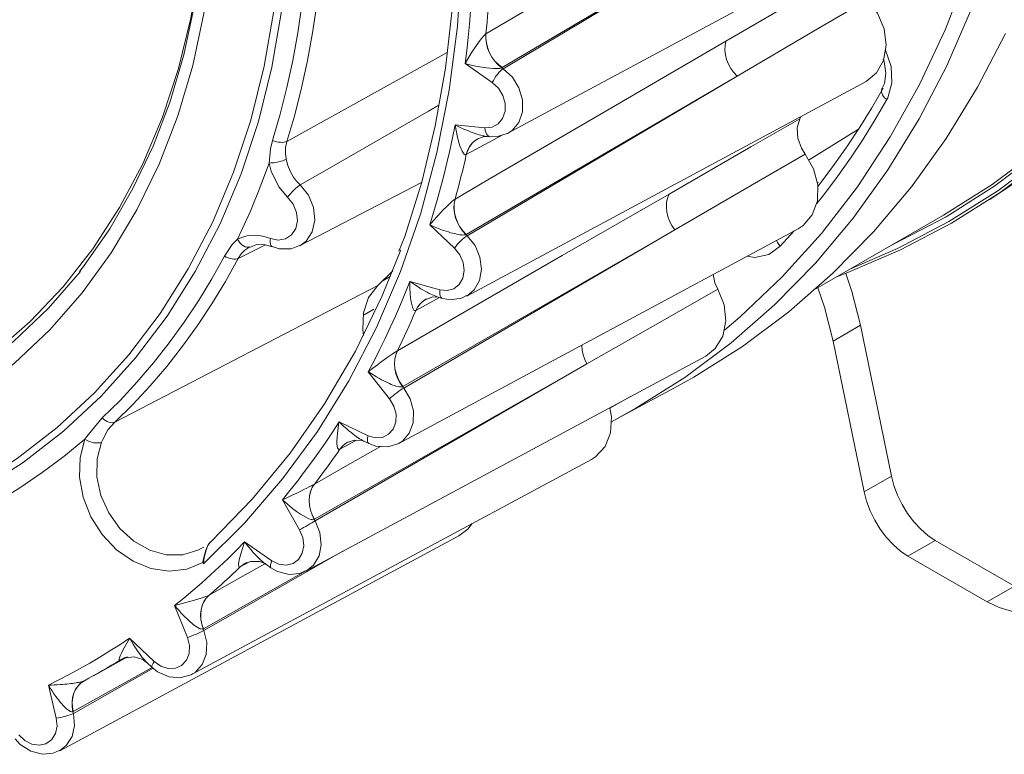
# Model space of a CAD drawing. Units: millimetres. Extents: x 46 to 555, y 24 to 409.
# Drawn here: x 470 to 508, y 66 to 95 of the extents above; entities that cross this region are included whole.
import ezdxf

# ---------------------------------------------------------------- set-up
doc = ezdxf.new("R2010")
doc.units = ezdxf.units.MM
doc.header["$MEASUREMENT"] = 0
doc.layers.add('_U+0421_U+043B_U+043E_U+0439 1', color=7, linetype='Continuous')

msp = doc.modelspace()

# ---------------------------------------------------------------- linework, layer by layer
at = {"layer": '_U+0421_U+043B_U+043E_U+0439 1', "color": 7, "lineweight": 18, "true_color": 0xffffff}
for points in [[(470.095, 120.371), (471.336, 118.647), (472.474, 116.848), (473.502, 114.983), (474.414, 113.062), (475.206, 111.097), (475.872, 109.097), (476.411, 107.075), (476.818, 105.041), (477.091, 103.006), (477.23, 100.981), (477.233, 98.979), (477.101, 97.008), (476.834, 95.081), (476.434, 93.208), (475.903, 91.398), (475.244, 89.662), (474.461, 88.009), (473.557, 86.447), (472.538, 84.986), (472.38, 84.796)], [(470.738, 120.048), (472.035, 118.164), (473.212, 116.199), (474.261, 114.164), (475.177, 112.072), (475.953, 109.935), (476.586, 107.766), (477.071, 105.578), (477.406, 103.386), (477.587, 101.2), (477.616, 99.035), (477.49, 96.904), (477.212, 94.819), (476.782, 92.793), (476.204, 90.839), (475.479, 88.967), (474.615, 87.19), (473.614, 85.518), (472.484, 83.961), (471.23, 82.528), (469.862, 81.228), (468.386, 80.069), (466.811, 79.058)], [(468.308, 76.466), (469.962, 77.523), (471.519, 78.729), (472.969, 80.076), (474.305, 81.558), (475.519, 83.165), (476.606, 84.89), (477.557, 86.723), (478.37, 88.653), (479.039, 90.671), (479.56, 92.765), (479.931, 94.924), (480.15, 97.136), (480.215, 99.389), (480.126, 101.671), (479.884, 103.969), (479.49, 106.27), (478.946, 108.563), (478.255, 110.834), (477.421, 113.071), (476.448, 115.262), (475.342, 117.396), (474.109, 119.459)], [(474.367, 119.624), (475.609, 117.545), (476.723, 115.396), (477.703, 113.188), (478.544, 110.934), (479.24, 108.646), (479.788, 106.337), (480.185, 104.018), (480.429, 101.703), (480.518, 99.404), (480.453, 97.134), (480.232, 94.906), (479.859, 92.731), (479.333, 90.621), (478.659, 88.589), (477.841, 86.644), (476.882, 84.797), (475.788, 83.06), (474.564, 81.44), (473.219, 79.948), (471.758, 78.591), (470.19, 77.376), (468.523, 76.31)], [(483.938, 114.92), (484.868, 112.382), (485.65, 109.81), (486.279, 107.215), (486.754, 104.61), (487.07, 102.005), (487.228, 99.414), (487.227, 96.847), (487.066, 94.317), (486.746, 91.836), (486.269, 89.414), (485.637, 87.062), (484.852, 84.793), (483.919, 82.615), (482.841, 80.54), (481.625, 78.575), (480.274, 76.732), (478.795, 75.017), (477.196, 73.438)], [(483.897, 114.426), (484.09, 113.933), (484.898, 111.588), (485.579, 109.217), (486.128, 106.83), (486.545, 104.435), (486.828, 102.043), (486.975, 99.663), (486.985, 97.304), (486.86, 94.976), (486.599, 92.688), (486.203, 90.448), (485.675, 88.267), (485.015, 86.152), (484.793, 85.576)], [(497.44, 82.513), (498.046, 83.031), (499.681, 84.585), (501.202, 86.272), (502.601, 88.086), (503.874, 90.019), (505.014, 92.062), (506.018, 94.207), (506.881, 96.445), (507.598, 98.767), (508.168, 101.162), (508.588, 103.622)], [(465.989, 79.633), (467.578, 80.556), (469.072, 81.629), (470.464, 82.844), (471.745, 84.196), (472.907, 85.675), (473.942, 87.272), (474.844, 88.978), (475.609, 90.781), (476.231, 92.672), (476.705, 94.637), (477.03, 96.665), (477.204, 98.745), (477.224, 100.861), (477.113, 102.78)], [(488.171, 94.022), (489.443, 94.773), (494.531, 97.775), (498.652, 100.207)], [(508.502, 99.632), (507.841, 97.276), (507.035, 95), (506.145, 92.932)], [(499.282, 98.903), (488.8, 92.71)], [(499.282, 98.903), (488.845, 92.668)], [(479.878, 89.885), (480.178, 90.902), (480.443, 91.938), (480.672, 92.991), (480.865, 94.058), (481.021, 95.139), (481.141, 96.233), (481.224, 97.337), (481.27, 98.451)], [(481.848, 98.513), (481.801, 97.386), (481.717, 96.268), (481.596, 95.162), (481.438, 94.068), (481.243, 92.988), (481.011, 91.923), (480.743, 90.876), (480.439, 89.846)], [(489.026, 90.161), (504.538, 98.503)], [(487.361, 92.867), (487.424, 93.377), (487.48, 93.888), (487.53, 94.402), (487.573, 94.918), (487.61, 95.435), (487.64, 95.955), (487.663, 96.476), (487.68, 96.998)], [(497.492, 93.742), (500.658, 95.589), (502.553, 96.695)], [(488.313, 95.861), (488.3, 95.63), (488.285, 95.4), (488.269, 95.169), (488.252, 94.939), (488.234, 94.709), (488.214, 94.48), (488.193, 94.251), (488.171, 94.022)], [(502.971, 95.338), (500.925, 94.138), (497.924, 92.377)], [(502.934, 92.176), (503.336, 92.503), (503.613, 92.994), (503.717, 93.586), (503.636, 94.218), (503.378, 94.823), (502.971, 95.338)], [(486.971, 87.604), (488.248, 88.349), (493.356, 91.329), (497.492, 93.742)], [(487.361, 92.867), (487.363, 92.872), (487.597, 93.267), (487.788, 93.56), (487.943, 93.778), (488.072, 93.933), (488.127, 93.988), (488.169, 94.021)], [(488.792, 92.705), (488.646, 92.823), (488.515, 92.963), (488.4, 93.119), (488.306, 93.289), (488.234, 93.469), (488.187, 93.654), (488.165, 93.839), (488.169, 94.021)], [(488.8, 92.71), (488.653, 92.828), (488.521, 92.966), (488.406, 93.122), (488.311, 93.292), (488.238, 93.471), (488.19, 93.656), (488.168, 93.841), (488.171, 94.022)], [(488.169, 94.021), (488.171, 94.022)], [(495.49, 80.266), (496.241, 80.684), (498.138, 81.881), (499.94, 83.226), (501.638, 84.712), (503.225, 86.334), (504.697, 88.086), (506.045, 89.96), (507.265, 91.948), (508.352, 94.042)], [(497.924, 92.377), (497.794, 92.517), (497.682, 92.674), (497.59, 92.844), (497.521, 93.023), (497.476, 93.206), (497.456, 93.391), (497.461, 93.571), (497.492, 93.742)], [(503.682, 93.399), (503.692, 93.384), (503.912, 92.756), (503.941, 92.118), (503.776, 91.543), (503.737, 91.468)], [(480.439, 89.846), (485.5, 92.657), (486.669, 93.305)], [(503.597, 93.041), (503.637, 92.946), (503.703, 92.5), (503.65, 92.095), (503.542, 91.867)], [(488.792, 92.705), (488.77, 92.696), (488.742, 92.688), (488.706, 92.682), (488.666, 92.678), (488.567, 92.674), (488.462, 92.677), (488.326, 92.687), (488.19, 92.702), (488.009, 92.729), (487.832, 92.76), (487.596, 92.81), (487.366, 92.866), (487.361, 92.867)], [(488.418, 92.133), (487.361, 92.867)], [(488.845, 92.668), (488.793, 92.632), (488.736, 92.582), (488.677, 92.521), (488.617, 92.45), (488.559, 92.374), (488.505, 92.293), (488.458, 92.212), (488.418, 92.133)], [(488.8, 92.71), (488.792, 92.705)], [(488.792, 92.705), (488.845, 92.668)], [(488.845, 92.668), (489.198, 92.341), (489.454, 91.922), (489.589, 91.456), (489.586, 90.993), (489.447, 90.582), (489.186, 90.267), (489.006, 90.15)], [(506.145, 92.932), (506.088, 92.812), (505.003, 90.722), (503.786, 88.737), (502.439, 86.867), (500.971, 85.118), (499.386, 83.499), (497.691, 82.015), (495.893, 80.673), (493.999, 79.478)], [(497.924, 92.377), (487.4, 86.23)], [(487.423, 83.834), (502.934, 92.176)], [(497.924, 92.377), (487.44, 86.181)], [(488.133, 90.378), (488.408, 90.403), (488.646, 90.527), (488.82, 90.739), (488.914, 91.014), (488.916, 91.323), (488.826, 91.634), (488.654, 91.914), (488.418, 92.133)], [(501.07, 88.106), (501.19, 88.259), (501.711, 88.955), (502.213, 89.669), (502.696, 90.4), (503.16, 91.147), (503.604, 91.911)], [(503.737, 91.468), (503.669, 91.529), (503.612, 91.593), (503.57, 91.658), (503.543, 91.721), (503.533, 91.779), (503.54, 91.832), (503.553, 91.861)], [(503.737, 91.468), (503.288, 90.695), (502.818, 89.938), (502.329, 89.199), (501.821, 88.476), (501.294, 87.772), (501.024, 87.428)], [(486.346, 91.255), (485.943, 91.025), (481.725, 88.599), (480.957, 88.156)], [(495.284, 87.8), (498.46, 89.632), (500.361, 90.728)], [(500.361, 90.728), (500.262, 90.367), (500.284, 89.967), (500.425, 89.576), (500.569, 89.352)], [(500.361, 90.728), (500.401, 90.814)], [(485.99, 86.605), (486.136, 87.079), (486.274, 87.556), (486.407, 88.037), (486.533, 88.52), (486.653, 89.007), (486.766, 89.497), (486.873, 89.989), (486.973, 90.484)], [(486.973, 90.484), (486.979, 90.482), (487.088, 90.429), (487.199, 90.376), (487.313, 90.325), (487.428, 90.276), (487.513, 90.241), (487.598, 90.208), (487.686, 90.175), (487.774, 90.144), (487.839, 90.123), (487.904, 90.103), (487.971, 90.084), (488.038, 90.067), (488.087, 90.056), (488.137, 90.046), (488.212, 90.036), (488.217, 90.035)], [(487.407, 89.33), (487.369, 89.326), (487.327, 89.348), (487.242, 89.465), (487.156, 89.673), (487.065, 89.996), (486.974, 90.479), (486.973, 90.484)], [(486.973, 90.484), (488.133, 90.378)], [(488.337, 90.024), (488.321, 90.027), (488.275, 90.047), (488.232, 90.085), (488.196, 90.139), (488.167, 90.208), (488.145, 90.288), (488.133, 90.378)], [(502.642, 90.315), (500.723, 89.128)], [(479.748, 89.001), (479.796, 89.555), (479.878, 89.885)], [(480.439, 89.846), (480.39, 89.826), (480.332, 89.813), (480.265, 89.807), (480.192, 89.809), (480.115, 89.818), (480.035, 89.834), (479.956, 89.856), (479.878, 89.885)], [(487.407, 89.33), (487.459, 89.496), (487.536, 89.645), (487.634, 89.775), (487.753, 89.883), (487.859, 89.951)], [(488.832, 90.1), (487.409, 89.331)], [(487.409, 89.331), (487.462, 89.497), (487.539, 89.647), (487.638, 89.777), (487.757, 89.885), (487.882, 89.963)], [(487.861, 89.943), (488.1, 90.032), (488.214, 90.034)], [(488.217, 90.035), (488.337, 90.024)], [(488.337, 90.024), (488.626, 90.03), (488.998, 90.156)], [(480.439, 89.846), (480.389, 89.595), (480.387, 89.379), (480.414, 89.151)], [(505.943, 86.977), (507.833, 88.17), (509.626, 89.511)], [(480.414, 89.151), (480.357, 89.123), (480.285, 89.096), (480.204, 89.071), (480.114, 89.049), (480.02, 89.03), (479.926, 89.015), (479.834, 89.006), (479.748, 89.001)], [(480.414, 89.151), (480.474, 88.914), (480.567, 88.684), (480.695, 88.462), (480.816, 88.302), (480.957, 88.156)], [(487.409, 89.331), (487.358, 89.113), (487.307, 88.896), (487.254, 88.679), (487.2, 88.463), (487.144, 88.247), (487.088, 88.032), (487.03, 87.818), (486.971, 87.604)], [(487.409, 89.331), (487.407, 89.33)], [(500.569, 89.352), (498.515, 88.161), (495.503, 86.414)], [(500.297, 86.453), (500.487, 86.576), (500.847, 86.99), (501.047, 87.535), (501.065, 88.154), (500.9, 88.781), (500.569, 89.352)], [(509.735, 89.46), (507.937, 88.115), (506.043, 86.919)], [(506.154, 86.728), (508.058, 87.93), (509.864, 89.282)], [(509.939, 89.202), (508.145, 87.863), (506.255, 86.671)], [(479.748, 89.001), (479.612, 88.621), (479.472, 88.244), (479.325, 87.87), (479.174, 87.499), (479.019, 87.131), (478.858, 86.767), (478.691, 86.406), (478.521, 86.049)], [(480.469, 87.673), (480.121, 88.083), (479.827, 88.685), (479.748, 89.001)], [(507.723, 87.579), (509.847, 88.983)], [(480.957, 88.156), (480.903, 88.12), (480.842, 88.073), (480.778, 88.017), (480.71, 87.953), (480.643, 87.884), (480.579, 87.813), (480.52, 87.742), (480.469, 87.673)], [(480.933, 85.789), (485.668, 88.244)], [(480.957, 88.156), (481.276, 87.756), (481.473, 87.283), (481.525, 86.791), (481.425, 86.338), (481.185, 85.975), (480.94, 85.793)], [(501.05, 88.243), (501.089, 88.267)], [(479.805, 86.076), (480.103, 86.011), (480.386, 86.058), (480.622, 86.213), (480.782, 86.456), (480.849, 86.759), (480.815, 87.089), (480.683, 87.406), (480.469, 87.673)], [(484.729, 81.714), (486.01, 82.453), (491.134, 85.407), (495.284, 87.8)], [(485.99, 86.605), (485.994, 86.609), (486.139, 86.774), (486.292, 86.944), (486.407, 87.069), (486.528, 87.197), (486.62, 87.29), (486.715, 87.385), (486.788, 87.454), (486.864, 87.522), (486.894, 87.548), (486.924, 87.572), (486.948, 87.589), (486.969, 87.603)], [(487.392, 86.226), (487.263, 86.368), (487.151, 86.526), (487.06, 86.698), (486.991, 86.879), (486.947, 87.064), (486.929, 87.249), (486.936, 87.43), (486.969, 87.603)], [(487.4, 86.23), (487.269, 86.371), (487.157, 86.529), (487.065, 86.701), (486.996, 86.881), (486.951, 87.066), (486.932, 87.251), (486.938, 87.432), (486.971, 87.604)], [(486.969, 87.603), (486.971, 87.604)], [(495.503, 86.414), (495.394, 86.574), (495.305, 86.745), (495.239, 86.925), (495.198, 87.109), (495.181, 87.294), (495.19, 87.473), (495.225, 87.643), (495.284, 87.8)], [(500.987, 84.115), (505.947, 86.979)], [(506.043, 86.919), (504.06, 85.877), (503.94, 85.82)], [(484.786, 78.11), (500.297, 86.453)], [(487.392, 86.226), (487.381, 86.221), (487.356, 86.214), (487.342, 86.212), (487.319, 86.209), (487.267, 86.208), (487.243, 86.209), (487.169, 86.217), (487.067, 86.234), (487, 86.248), (486.933, 86.263), (486.866, 86.281), (486.8, 86.299), (486.711, 86.326), (486.623, 86.354), (486.536, 86.384), (486.45, 86.415), (486.334, 86.46), (486.219, 86.506), (486.107, 86.553), (485.996, 86.603), (485.99, 86.605)], [(486.948, 85.699), (485.99, 86.605)], [(506.255, 86.671), (504.278, 85.631), (502.222, 84.747), (501.821, 84.596)], [(502.307, 84.877), (504.161, 85.68), (506.154, 86.728)], [(478.521, 86.049), (478.67, 86.115), (478.935, 86.186), (479.224, 86.203), (479.51, 86.167), (479.805, 86.076)], [(479.867, 85.757), (479.844, 85.771), (479.818, 85.805), (479.8, 85.855), (479.792, 85.918), (479.793, 85.993), (479.805, 86.076)], [(495.503, 86.414), (484.944, 80.322)], [(495.503, 86.414), (484.978, 80.264)], [(487.44, 86.181), (487.386, 86.145), (487.325, 86.098), (487.26, 86.042), (487.192, 85.978), (487.124, 85.91), (487.059, 85.838), (487, 85.767), (486.948, 85.699)], [(487.4, 86.23), (487.392, 86.226)], [(487.392, 86.226), (487.44, 86.181)], [(487.44, 86.181), (487.746, 85.799), (487.94, 85.349), (488.002, 84.879), (487.925, 84.438), (487.718, 84.073), (487.432, 83.838)], [(500.138, 86.366), (499.602, 85.771)], [(478.01, 85.391), (478.311, 85.835), (478.521, 86.049)], [(479.001, 85.749), (478.947, 85.732), (478.887, 85.733), (478.823, 85.75), (478.756, 85.783), (478.691, 85.832), (478.628, 85.894), (478.571, 85.967), (478.521, 86.049)], [(479.602, 85.832), (478.549, 85.299)], [(479.001, 85.749), (478.803, 85.615), (478.662, 85.471), (478.549, 85.299)], [(479.021, 85.741), (479.259, 85.836), (479.609, 85.832), (479.866, 85.743)], [(479.867, 85.757), (480.142, 85.676), (480.606, 85.676), (480.933, 85.806)], [(479.872, 85.755), (479.867, 85.757)], [(486.378, 84.079), (486.661, 84.05), (486.923, 84.122), (487.133, 84.29), (487.272, 84.534), (487.323, 84.829), (487.282, 85.143), (487.152, 85.444), (486.948, 85.699)], [(499.602, 85.771), (499.155, 85.452), (498.61, 85.336), (498.315, 85.386)], [(499.602, 85.771), (499.543, 85.845), (499.496, 85.922), (499.462, 85.999), (499.461, 86.002)], [(473.265, 79.101), (473.958, 79.784), (474.624, 80.499), (475.263, 81.243), (475.872, 82.018), (476.452, 82.821), (477.002, 83.651), (477.522, 84.508), (478.01, 85.391)], [(478.549, 85.299), (478.055, 84.406), (477.529, 83.539), (476.973, 82.699), (476.386, 81.886), (475.769, 81.103), (475.124, 80.349), (474.45, 79.626), (473.749, 78.935)], [(477.492, 74.304), (479.094, 75.947), (480.568, 77.733), (481.904, 79.651), (483.098, 81.694), (484.143, 83.85), (484.863, 85.634)], [(478.549, 85.299), (478.501, 85.28), (478.443, 85.27), (478.379, 85.269), (478.308, 85.277), (478.234, 85.294), (478.158, 85.319), (478.083, 85.351), (478.01, 85.391)], [(466.818, 79.927), (468.371, 80.926), (469.825, 82.073), (471.173, 83.36), (472.404, 84.779), (472.44, 84.825)], [(483.969, 84.25), (484.548, 84.816)], [(484.145, 84.417), (484.457, 84.592)], [(496.998, 84.678), (497.064, 84.35), (497.175, 84.109)], [(502.148, 84.719), (502.383, 84.017), (502.72, 82.701)], [(473.749, 78.935), (483.969, 84.25)], [(483.413, 82.3), (483.383, 82.531), (483.413, 83.189), (483.614, 83.778), (483.969, 84.25)], [(483.6, 80.898), (483.823, 81.321), (484.04, 81.75), (484.252, 82.182), (484.457, 82.619), (484.656, 83.06), (484.849, 83.505), (485.036, 83.954), (485.217, 84.407)], [(485.217, 84.407), (485.222, 84.404), (485.324, 84.332), (485.429, 84.261), (485.535, 84.192), (485.644, 84.123), (485.723, 84.076), (485.804, 84.029), (485.886, 83.984), (485.97, 83.94), (486.031, 83.909), (486.093, 83.88), (486.156, 83.852), (486.219, 83.826), (486.266, 83.809), (486.314, 83.793), (486.335, 83.787)], [(485.446, 83.276), (485.429, 83.27), (485.411, 83.271), (485.393, 83.279), (485.376, 83.293), (485.343, 83.342), (485.316, 83.407), (485.288, 83.504), (485.267, 83.611), (485.245, 83.765), (485.231, 83.928), (485.22, 84.161), (485.217, 84.401), (485.217, 84.407)], [(485.217, 84.407), (486.378, 84.079)], [(501.068, 84.162), (501.322, 83.405), (501.659, 82.089)], [(486.37, 83.777), (485.449, 83.277)], [(485.874, 83.716), (486.113, 83.8), (486.31, 83.793), (486.328, 83.788)], [(486.335, 83.787), (486.492, 83.742)], [(486.492, 83.742), (486.457, 83.76), (486.424, 83.796), (486.399, 83.848), (486.383, 83.915), (486.375, 83.993), (486.378, 84.079)], [(486.492, 83.742), (486.775, 83.694), (487.227, 83.75), (487.421, 83.856)], [(497.175, 84.109), (495.115, 82.929), (492.094, 81.198)], [(496.706, 81.505), (497.081, 81.801), (497.37, 82.282), (497.488, 82.869), (497.42, 83.5), (497.175, 84.109)], [(485.446, 83.276), (485.526, 83.424), (485.627, 83.552), (485.748, 83.657), (485.844, 83.716)], [(485.449, 83.277), (485.529, 83.425), (485.631, 83.553), (485.752, 83.659), (485.84, 83.714)], [(485.84, 83.714), (485.844, 83.716), (485.844, 83.716)], [(485.844, 83.716), (485.872, 83.73)], [(483.438, 83.101), (483.818, 83.328)], [(485.449, 83.277), (485.363, 83.079), (485.275, 82.882), (485.187, 82.685), (485.098, 82.489), (485.007, 82.294), (484.916, 82.1), (484.823, 81.907), (484.729, 81.714)], [(485.449, 83.277), (485.446, 83.276)], [(501.659, 82.089), (502.72, 82.701)], [(502.72, 82.701), (503.919, 76.845)], [(492.094, 81.198), (492.009, 81.371), (491.946, 81.552), (491.908, 81.737), (491.895, 81.92), (491.895, 81.933)], [(501.659, 82.089), (502.858, 76.233)], [(481.195, 73.163), (496.706, 81.505)], [(483.6, 80.898), (483.604, 80.901), (483.777, 81.031), (483.959, 81.167), (484.094, 81.267), (484.234, 81.37), (484.34, 81.447), (484.449, 81.525), (484.531, 81.583), (484.615, 81.641), (484.648, 81.663), (484.68, 81.684), (484.705, 81.7), (484.726, 81.713)], [(484.936, 80.317), (484.827, 80.478), (484.739, 80.651), (484.674, 80.832), (484.633, 81.018), (484.618, 81.204), (484.629, 81.384), (484.665, 81.555), (484.726, 81.713)], [(484.944, 80.322), (484.834, 80.481), (484.745, 80.654), (484.679, 80.836), (484.638, 81.021), (484.622, 81.206), (484.632, 81.386), (484.668, 81.557), (484.729, 81.714)], [(484.726, 81.713), (484.729, 81.714)], [(492.094, 81.198), (481.508, 75.163)], [(492.094, 81.198), (481.534, 75.1)], [(484.936, 80.317), (484.926, 80.313), (484.901, 80.307), (484.887, 80.305), (484.866, 80.305), (484.814, 80.309), (484.756, 80.319), (484.671, 80.342), (484.622, 80.358), (484.558, 80.381), (484.494, 80.406), (484.43, 80.433), (484.367, 80.461), (484.282, 80.501), (484.199, 80.543), (484.116, 80.587), (484.035, 80.631), (483.925, 80.694), (483.816, 80.759), (483.71, 80.826), (483.605, 80.895), (483.6, 80.898)], [(484.427, 79.846), (483.6, 80.898)], [(484.944, 80.322), (484.936, 80.317)], [(484.978, 80.264), (484.923, 80.23), (484.859, 80.188), (484.788, 80.137), (484.713, 80.081), (484.636, 80.022), (484.561, 79.962), (484.491, 79.902), (484.427, 79.846)], [(484.978, 80.264), (485.227, 79.841), (485.353, 79.374), (485.341, 78.913), (485.193, 78.507), (484.924, 78.199), (484.832, 78.136)], [(484.936, 80.317), (484.978, 80.264)], [(493.25, 79.061), (495.49, 80.266)], [(483.591, 78.412), (483.874, 78.329), (484.151, 78.347), (484.392, 78.466), (484.571, 78.671), (484.67, 78.943), (484.678, 79.251), (484.594, 79.563), (484.427, 79.846)], [(492.985, 79.477), (493.783, 79.933)], [(492.27, 77.485), (492.428, 77.584), (492.799, 77.987), (493.011, 78.524), (493.043, 79.139), (492.979, 79.5)], [(493.999, 79.478), (493.053, 78.956)], [(472.593, 78.277), (472.662, 78.383), (473.265, 79.101)], [(473.749, 78.935), (473.488, 78.633), (473.283, 78.269), (473.237, 78.162)], [(473.749, 78.935), (473.702, 78.919), (473.648, 78.913), (473.588, 78.919), (473.525, 78.936), (473.459, 78.963), (473.392, 79.001), (473.327, 79.047), (473.265, 79.101)], [(480.262, 75.918), (480.557, 76.279), (480.845, 76.645), (481.129, 77.017), (481.407, 77.394), (481.68, 77.776), (481.947, 78.163), (482.208, 78.555), (482.464, 78.951)], [(482.49, 77.882), (482.473, 77.876), (482.457, 77.876), (482.442, 77.883), (482.429, 77.896), (482.407, 77.941), (482.393, 78.002), (482.383, 78.094), (482.381, 78.195), (482.387, 78.341), (482.4, 78.495), (482.427, 78.716), (482.463, 78.946), (482.464, 78.951)], [(482.464, 78.951), (482.469, 78.947), (482.561, 78.859), (482.655, 78.772), (482.752, 78.686), (482.85, 78.602), (482.923, 78.543), (482.996, 78.484), (483.071, 78.427), (483.147, 78.372), (483.204, 78.333), (483.261, 78.296), (483.319, 78.26), (483.377, 78.226), (483.421, 78.203), (483.441, 78.194)], [(482.464, 78.951), (483.591, 78.412)], [(483.625, 78.105), (483.609, 78.116), (483.585, 78.149), (483.571, 78.197), (483.567, 78.259), (483.574, 78.331), (483.591, 78.412)], [(472.593, 78.277), (471.778, 77.607), (470.935, 76.978), (470.064, 76.39), (469.167, 75.844), (468.245, 75.34), (467.301, 74.88), (466.334, 74.464), (465.347, 74.093)], [(477.17, 73.483), (476.55, 73.225), (475.868, 73.147), (475.158, 73.253), (474.462, 73.537), (473.817, 73.983), (473.258, 74.568), (472.818, 75.259), (472.519, 76.017), (472.378, 76.802), (472.403, 77.569), (472.593, 78.277)], [(472.593, 78.277), (472.675, 78.23), (472.762, 78.191), (472.853, 78.16), (472.944, 78.139), (473.03, 78.129), (473.11, 78.129), (473.18, 78.14), (473.237, 78.162)], [(473.237, 78.162), (473.069, 77.513), (473.061, 76.809), (473.214, 76.094), (473.518, 75.413), (473.955, 74.808), (474.496, 74.316), (475.109, 73.969), (475.755, 73.789), (476.394, 73.787), (476.985, 73.962), (477.159, 74.055)], [(482.49, 77.882), (482.594, 78.007), (482.718, 78.11), (482.829, 78.174)], [(483.142, 78.238), (482.492, 77.883)], [(482.492, 77.883), (482.597, 78.009), (482.721, 78.111), (482.799, 78.159)], [(482.832, 78.161), (483.057, 78.242), (483.352, 78.226), (483.43, 78.195)], [(483.44, 78.194), (483.624, 78.105)], [(483.624, 78.105), (483.894, 78.008), (484.36, 77.976), (484.79, 78.112), (484.835, 78.148)], [(484.832, 78.136), (484.786, 78.11)], [(481.512, 76.532), (482.796, 77.264), (484.079, 77.995)], [(482.492, 77.883), (482.373, 77.711), (482.254, 77.539), (482.133, 77.369), (482.01, 77.2), (481.887, 77.031), (481.763, 76.864), (481.638, 76.698), (481.512, 76.532)], [(482.492, 77.883), (482.49, 77.882)], [(476.759, 69.143), (492.27, 77.485)], [(480.262, 75.918), (480.267, 75.92), (480.462, 76.012), (480.667, 76.109), (480.819, 76.182), (480.975, 76.258), (481.092, 76.316), (481.212, 76.376), (481.302, 76.421), (481.392, 76.468), (481.428, 76.487), (481.462, 76.505), (481.487, 76.519), (481.509, 76.531)], [(481.5, 75.158), (481.415, 75.333), (481.353, 75.515), (481.316, 75.702), (481.304, 75.887), (481.318, 76.066), (481.358, 76.236), (481.422, 76.393), (481.509, 76.531)], [(481.508, 75.163), (481.422, 75.337), (481.359, 75.519), (481.321, 75.704), (481.308, 75.889), (481.322, 76.069), (481.361, 76.238), (481.425, 76.394), (481.512, 76.532)], [(481.509, 76.531), (481.512, 76.532)], [(502.858, 76.233), (503.919, 76.845)], [(503.919, 76.845), (504.016, 76.475), (504.156, 76.102), (504.336, 75.737), (504.55, 75.389), (504.793, 75.068), (505.058, 74.782), (505.338, 74.54), (505.626, 74.346)], [(502.858, 76.233), (502.955, 75.862), (503.096, 75.49), (503.275, 75.124), (503.489, 74.777), (503.732, 74.456), (503.997, 74.17), (504.277, 73.927), (504.565, 73.734)], [(481.5, 75.158), (481.479, 75.151), (481.452, 75.149), (481.419, 75.151), (481.383, 75.158), (481.294, 75.187), (481.202, 75.229), (481.083, 75.293), (480.965, 75.365), (480.81, 75.471), (480.659, 75.583), (480.459, 75.745), (480.267, 75.914), (480.262, 75.918)], [(480.935, 74.754), (480.262, 75.918)], [(481.534, 75.1), (481.478, 75.067), (481.411, 75.029), (481.335, 74.985), (481.254, 74.938), (481.171, 74.89), (481.087, 74.842), (481.008, 74.796), (480.935, 74.754)], [(481.534, 75.1), (481.72, 74.647), (481.773, 74.177), (481.687, 73.74), (481.472, 73.381), (481.195, 73.163)], [(481.508, 75.163), (481.5, 75.158)], [(481.5, 75.158), (481.534, 75.1)], [(487.124, 74.515), (487.471, 74.78), (487.639, 74.994)], [(479.856, 73.549), (480.131, 73.414), (480.414, 73.378), (480.678, 73.443), (480.893, 73.605), (481.037, 73.845), (481.094, 74.137), (481.059, 74.451), (480.935, 74.754)], [(471.613, 66.172), (487.124, 74.515)], [(476.078, 71.818), (476.435, 72.105), (476.787, 72.398), (477.134, 72.697), (477.476, 73.003), (477.814, 73.314), (478.147, 73.631), (478.475, 73.954), (478.798, 74.283)], [(477.17, 73.483), (477.17, 73.486), (477.187, 73.582), (477.209, 73.681), (477.245, 73.82), (477.291, 73.962), (477.326, 74.054), (477.368, 74.143), (477.396, 74.193), (477.427, 74.239), (477.459, 74.276), (477.492, 74.304)], [(477.196, 73.438), (477.196, 73.441), (477.226, 73.675), (477.298, 73.966), (477.37, 74.144), (477.428, 74.24), (477.492, 74.304)], [(478.628, 73.312), (478.597, 73.305), (478.575, 73.321), (478.562, 73.416), (478.587, 73.59), (478.658, 73.864), (478.797, 74.277), (478.798, 74.283)], [(478.798, 74.283), (478.802, 74.278), (478.881, 74.176), (478.963, 74.075), (479.047, 73.976), (479.132, 73.878), (479.196, 73.809), (479.26, 73.741), (479.326, 73.675), (479.393, 73.61), (479.443, 73.564), (479.494, 73.52), (479.545, 73.477), (479.598, 73.437), (479.622, 73.421)], [(478.798, 74.283), (479.856, 73.549)], [(504.565, 73.734), (505.626, 74.346)], [(505.626, 74.346), (508.708, 72.567)], [(477.159, 74.055), (477.211, 74.086)], [(482.618, 73.928), (477.213, 70.844)], [(477.196, 73.438), (477.17, 73.483)], [(477.419, 72.215), (478.705, 72.94), (479.605, 73.447)], [(478.628, 73.312), (478.753, 73.411), (478.82, 73.45)], [(478.983, 73.507), (478.63, 73.313)], [(478.63, 73.313), (478.756, 73.412), (478.81, 73.445)], [(478.805, 73.442), (478.814, 73.447), (478.819, 73.45)], [(478.81, 73.445), (478.889, 73.483)], [(478.82, 73.45), (478.882, 73.48)], [(478.883, 73.467), (479.026, 73.524), (479.387, 73.521), (479.608, 73.429), (479.617, 73.423)], [(479.821, 73.282), (479.815, 73.287), (479.801, 73.314), (479.797, 73.356), (479.806, 73.41), (479.826, 73.476), (479.856, 73.549)], [(504.565, 73.734), (507.647, 71.955)], [(481.18, 73.155), (477.196, 70.91)], [(478.63, 73.313), (478.482, 73.172), (478.332, 73.031), (478.182, 72.892), (478.031, 72.755), (477.88, 72.618), (477.727, 72.483), (477.573, 72.348), (477.419, 72.215)], [(478.63, 73.313), (478.628, 73.312)], [(479.622, 73.421), (479.821, 73.282)], [(479.821, 73.282), (480.071, 73.141), (480.532, 73.024), (480.945, 73.063), (481.147, 73.162)], [(481.195, 73.163), (481.159, 73.144)], [(508.708, 72.567), (507.647, 71.955)], [(476.078, 71.818), (476.083, 71.819), (476.518, 71.925), (476.85, 72.017), (477.104, 72.094), (477.295, 72.161), (477.368, 72.19), (477.416, 72.214)], [(477.188, 70.906), (477.129, 71.089), (477.095, 71.276), (477.087, 71.461), (477.105, 71.64), (477.148, 71.808), (477.215, 71.963), (477.305, 72.099), (477.416, 72.214)], [(477.196, 70.91), (477.136, 71.093), (477.101, 71.279), (477.092, 71.464), (477.109, 71.642), (477.152, 71.81), (477.218, 71.965), (477.308, 72.1), (477.419, 72.215)], [(477.416, 72.214), (477.419, 72.215)], [(511.89, 71.955), (511.435, 71.74), (510.916, 71.579), (510.353, 71.481), (509.768, 71.447), (509.183, 71.481), (508.62, 71.579), (508.102, 71.74), (507.647, 71.955)], [(477.188, 70.906), (477.166, 70.899), (477.141, 70.898), (477.099, 70.906), (477.076, 70.913), (477.047, 70.925), (476.985, 70.956), (476.953, 70.975), (476.911, 71.002), (476.856, 71.039), (476.803, 71.08), (476.75, 71.123), (476.697, 71.167), (476.628, 71.228), (476.56, 71.292), (476.492, 71.358), (476.426, 71.425), (476.337, 71.519), (476.25, 71.615), (476.165, 71.713), (476.082, 71.813), (476.078, 71.818)], [(476.576, 70.576), (476.078, 71.818)], [(477.213, 70.844), (477.156, 70.813), (477.087, 70.779), (477.008, 70.743), (476.922, 70.705), (476.832, 70.669), (476.742, 70.634), (476.656, 70.603), (476.576, 70.576)], [(477.213, 70.844), (477.329, 70.375), (477.308, 69.917), (477.151, 69.516), (476.875, 69.216), (476.787, 69.158)], [(477.196, 70.91), (477.188, 70.906)], [(477.188, 70.906), (477.213, 70.844)], [(471.176, 68.721), (471.583, 68.926), (471.987, 69.137), (472.387, 69.354), (472.784, 69.579), (473.177, 69.81), (473.565, 70.048), (473.95, 70.292), (474.331, 70.543)], [(473.976, 69.704), (473.96, 69.697), (473.948, 69.696), (473.938, 69.699), (473.932, 69.707), (473.93, 69.722), (473.93, 69.74), (473.941, 69.786), (473.952, 69.82), (473.966, 69.857), (474, 69.937), (474.026, 69.993), (474.055, 70.052), (474.12, 70.175), (474.168, 70.263), (474.219, 70.353), (474.272, 70.445), (474.328, 70.538), (474.331, 70.543)], [(474.331, 70.543), (474.334, 70.537), (474.398, 70.425), (474.464, 70.314), (474.533, 70.204), (474.604, 70.096), (474.656, 70.019), (474.71, 69.944), (474.765, 69.87), (474.821, 69.798), (474.864, 69.747), (474.907, 69.698), (474.951, 69.65), (474.996, 69.605)], [(474.331, 70.543), (475.288, 69.636)], [(475.288, 69.636), (475.545, 69.454), (475.828, 69.364), (476.106, 69.376), (476.35, 69.488), (476.534, 69.688), (476.639, 69.956), (476.654, 70.263), (476.576, 70.576)], [(473.978, 69.705), (473.805, 69.599), (473.632, 69.495), (473.457, 69.391), (473.282, 69.289), (473.106, 69.189), (472.929, 69.089), (472.751, 68.991), (472.573, 68.894)], [(472.924, 69.086), (474.243, 69.822)], [(473.976, 69.704), (474.12, 69.775), (474.205, 69.802)], [(473.978, 69.705), (473.976, 69.704)], [(474.031, 69.734), (473.978, 69.705)], [(473.978, 69.705), (474.006, 69.722)], [(474.006, 69.722), (474.056, 69.747)], [(474.19, 69.787), (474.503, 69.82), (474.847, 69.714), (474.987, 69.606)], [(475.194, 69.418), (475.193, 69.419), (475.187, 69.439), (475.193, 69.473), (475.213, 69.518), (475.245, 69.574), (475.288, 69.636)], [(475.208, 69.404), (472.138, 67.694)], [(475.248, 69.375), (472.146, 67.625)], [(474.996, 69.605), (475.194, 69.418)], [(475.194, 69.418), (475.419, 69.239), (475.86, 69.043), (476.282, 69.004), (476.719, 69.122), (476.785, 69.171)], [(471.176, 68.721), (471.181, 68.722), (471.292, 68.724), (471.405, 68.729), (471.52, 68.735), (471.637, 68.742), (471.722, 68.748), (471.808, 68.755), (471.896, 68.764), (471.985, 68.773), (472.05, 68.781), (472.116, 68.79), (472.182, 68.799), (472.249, 68.81), (472.298, 68.818), (472.348, 68.828), (472.398, 68.838), (472.447, 68.85), (472.485, 68.86), (472.521, 68.872), (472.548, 68.882), (472.571, 68.893)], [(472.13, 67.689), (472.1, 67.876), (472.095, 68.061), (472.116, 68.239), (472.163, 68.406), (472.233, 68.559), (472.327, 68.693), (472.44, 68.805), (472.571, 68.893)], [(472.138, 67.694), (472.107, 67.88), (472.101, 68.064), (472.121, 68.242), (472.167, 68.409), (472.237, 68.561), (472.33, 68.695), (472.443, 68.807), (472.573, 68.894)], [(472.571, 68.893), (472.573, 68.894)], [(476.787, 69.158), (476.759, 69.143)], [(472.13, 67.689), (472.11, 67.683), (472.086, 67.683), (472.049, 67.693), (472.026, 67.702), (472.007, 67.712), (471.952, 67.746), (471.915, 67.774), (471.878, 67.805), (471.831, 67.848), (471.785, 67.894), (471.739, 67.943), (471.694, 67.992), (471.635, 68.062), (471.577, 68.134), (471.52, 68.208), (471.464, 68.283), (471.389, 68.388), (471.317, 68.495), (471.247, 68.605), (471.179, 68.716), (471.176, 68.721)], [(471.482, 67.44), (471.176, 68.721)], [(470.025, 66.794), (470.257, 66.57), (470.53, 66.429), (470.814, 66.386), (471.08, 66.445), (471.299, 66.601), (471.448, 66.836), (471.511, 67.126), (471.482, 67.44)], [(472.146, 67.625), (472.088, 67.596), (472.017, 67.567), (471.936, 67.538), (471.847, 67.512), (471.753, 67.487), (471.659, 67.467), (471.568, 67.451), (471.482, 67.44)], [(472.146, 67.625), (472.189, 67.156), (472.095, 66.722), (471.871, 66.371), (471.601, 66.165)], [(472.138, 67.694), (472.13, 67.689)], [(472.13, 67.689), (472.146, 67.625)], [(469.882, 66.629), (470.078, 66.419), (470.487, 66.151), (470.952, 66.033), (471.366, 66.073), (471.591, 66.183)]]:
    msp.add_lwpolyline(points, dxfattribs=at)

doc.saveas('drawing.dxf')
